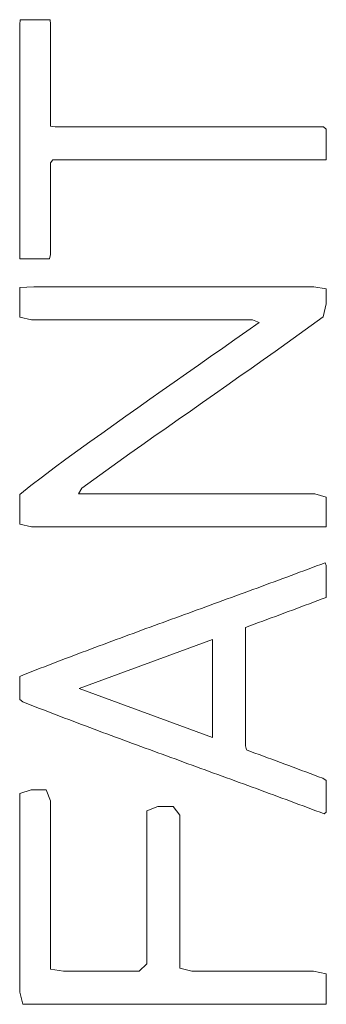
# Model space of a CAD drawing. Units: millimetres. Extents: x 0 to 1467, y 0 to 1485.
# Drawn here: x 394 to 399, y 649 to 663 of the extents above; entities that cross this region are included whole.
import ezdxf

# ---------------------------------------------------------------- set-up
doc = ezdxf.new("R2010")
doc.units = ezdxf.units.MM
doc.header["$LTSCALE"] = 2.5
doc.layers.add('MODEL', color=7, linetype='Continuous', lineweight=20)

msp = doc.modelspace()

# ---------------------------------------------------------------- linework, layer by layer
at = {"layer": 'MODEL', "color": 0, "linetype": 'Continuous'}
for p, q in [((394.212882, 663.480455), (394.206848, 663.411308)), ((394.206848, 663.411308), (394.206879, 663.337286)), ((394.285808, 663.479845), (394.212882, 663.480455)), ((394.358276, 663.479845), (394.285808, 663.479845)), ((394.430714, 663.479845), (394.358276, 663.479845)), ((394.503213, 663.479845), (394.430714, 663.479845)), ((394.575772, 663.479845), (394.503213, 663.479845)), ((394.648119, 663.479632), (394.575772, 663.479845)), ((394.656012, 663.413381), (394.648119, 663.479632)), ((394.655981, 663.339297), (394.656012, 663.413381)), ((394.206879, 663.337286), (394.206909, 663.263233)), ((394.206909, 663.263233), (394.206909, 663.18918)), ((394.655981, 663.265244), (394.655981, 663.339297)), ((394.655981, 663.191191), (394.655981, 663.265244)), ((394.206909, 663.18918), (394.206909, 663.115127)), ((394.206909, 663.115127), (394.206909, 663.041074)), ((394.655981, 663.117138), (394.655981, 663.191191)), ((394.655981, 663.043085), (394.655981, 663.117138)), ((394.206909, 663.041074), (394.206909, 662.967021)), ((394.206909, 662.967021), (394.206909, 662.892968)), ((394.655981, 662.969032), (394.655981, 663.043085)), ((394.655981, 662.894979), (394.655981, 662.969032)), ((394.206909, 662.892968), (394.206909, 662.818915)), ((394.206909, 662.818915), (394.206909, 662.744862)), ((394.655981, 662.820926), (394.655981, 662.894979)), ((394.655981, 662.746873), (394.655981, 662.820926)), ((394.206909, 662.744862), (394.206909, 662.670809)), ((394.206909, 662.670809), (394.206909, 662.596756)), ((394.655981, 662.67282), (394.655981, 662.746873)), ((394.655981, 662.598767), (394.655981, 662.67282)), ((394.206909, 662.596756), (394.206909, 662.522703)), ((394.206909, 662.522703), (394.206909, 662.44865)), ((394.655981, 662.524714), (394.655981, 662.598767)), ((394.655981, 662.450661), (394.655981, 662.524714)), ((394.206909, 662.44865), (394.206909, 662.374597)), ((394.206909, 662.374597), (394.206909, 662.300543)), ((394.655981, 662.376608), (394.655981, 662.450661)), ((394.655981, 662.302555), (394.655981, 662.376608)), ((394.206909, 662.300543), (394.206909, 662.22649)), ((394.655981, 662.228502), (394.655981, 662.302555)), ((394.655981, 662.154449), (394.655981, 662.228502)), ((394.206909, 662.22649), (394.206909, 662.152437)), ((394.206909, 662.152437), (394.206909, 662.078384)), ((394.655981, 662.080396), (394.655981, 662.154449)), ((394.206909, 662.078384), (394.206909, 662.004331)), ((394.206909, 662.004331), (394.206909, 661.930278)), ((394.655768, 661.931315), (394.655981, 662.006373)), ((394.655981, 662.006373), (394.655981, 662.080396)), ((394.206909, 661.930278), (394.206909, 661.856225)), ((394.206909, 661.856225), (394.206909, 661.782172)), ((394.721075, 661.92202), (394.655768, 661.931315)), ((394.793939, 661.92205), (394.721075, 661.92202)), ((394.866926, 661.92205), (394.793939, 661.92205)), ((394.939943, 661.92205), (394.866926, 661.92205)), ((395.013081, 661.92205), (394.939943, 661.92205)), ((395.086251, 661.92205), (395.013081, 661.92205)), ((395.159511, 661.92205), (395.086251, 661.92205)), ((395.232833, 661.92205), (395.159511, 661.92205)), ((395.306216, 661.92205), (395.232833, 661.92205)), ((395.379659, 661.92205), (395.306216, 661.92205)), ((395.453194, 661.92205), (395.379659, 661.92205)), ((395.526759, 661.92205), (395.453194, 661.92205)), ((395.600355, 661.92205), (395.526759, 661.92205)), ((395.674043, 661.92205), (395.600355, 661.92205)), ((395.74776, 661.92205), (395.674043, 661.92205)), ((395.821509, 661.92205), (395.74776, 661.92205)), ((395.895318, 661.92205), (395.821509, 661.92205)), ((395.969158, 661.92205), (395.895318, 661.92205)), ((396.043028, 661.92205), (395.969158, 661.92205)), ((396.116928, 661.92205), (396.043028, 661.92205)), ((396.19086, 661.92205), (396.116928, 661.92205)), ((396.264821, 661.92205), (396.19086, 661.92205)), ((396.338783, 661.92205), (396.264821, 661.92205)), ((396.412805, 661.92205), (396.338783, 661.92205)), ((396.486797, 661.92205), (396.412805, 661.92205)), ((396.56085, 661.92205), (396.486797, 661.92205)), ((396.634873, 661.92205), (396.56085, 661.92205)), ((396.708926, 661.92205), (396.634873, 661.92205)), ((396.782979, 661.92205), (396.708926, 661.92205)), ((396.857032, 661.92205), (396.782979, 661.92205)), ((396.931085, 661.92205), (396.857032, 661.92205)), ((397.005138, 661.92205), (396.931085, 661.92205)), ((397.079161, 661.92205), (397.005138, 661.92205)), ((397.153214, 661.92205), (397.079161, 661.92205)), ((397.227206, 661.92205), (397.153214, 661.92205)), ((397.301228, 661.92205), (397.227206, 661.92205)), ((397.37519, 661.92205), (397.301228, 661.92205)), ((397.449151, 661.92205), (397.37519, 661.92205)), ((397.523082, 661.92205), (397.449151, 661.92205)), ((397.596983, 661.92205), (397.523082, 661.92205)), ((397.670853, 661.92205), (397.596983, 661.92205)), ((397.744693, 661.92205), (397.670853, 661.92205)), ((397.818472, 661.92205), (397.744693, 661.92205)), ((397.89225, 661.92205), (397.818472, 661.92205)), ((397.965968, 661.92205), (397.89225, 661.92205)), ((398.039625, 661.92205), (397.965968, 661.92205)), ((398.113251, 661.92205), (398.039625, 661.92205)), ((398.186817, 661.92205), (398.113251, 661.92205)), ((398.260291, 661.92205), (398.186817, 661.92205)), ((398.333734, 661.92205), (398.260291, 661.92205)), ((398.407056, 661.92202), (398.333734, 661.92205)), ((398.480408, 661.922081), (398.407056, 661.92202)), ((398.553577, 661.921898), (398.480408, 661.922081)), ((398.627265, 661.922446), (398.553577, 661.921898)), ((398.667522, 661.887248), (398.627265, 661.922446)), ((398.667522, 661.813226), (398.667522, 661.887248)), ((398.667552, 661.739173), (398.667522, 661.813226)), ((394.206909, 661.782172), (394.206909, 661.708119)), ((394.206909, 661.708119), (394.206909, 661.634066)), ((398.667552, 661.66512), (398.667552, 661.739173)), ((398.667552, 661.591067), (398.667552, 661.66512)), ((394.206909, 661.634066), (394.206909, 661.560013)), ((394.206909, 661.560013), (394.206909, 661.485991)), ((398.666973, 661.443418), (398.667522, 661.517014)), ((398.667522, 661.517014), (398.667552, 661.591067)), ((394.206909, 661.485991), (394.206909, 661.411938)), ((394.206909, 661.411938), (394.206909, 661.337885)), ((394.655951, 661.400022), (394.687827, 661.442687)), ((394.655981, 661.325969), (394.655951, 661.400022)), ((394.687827, 661.442687), (394.760631, 661.442717)), ((394.760631, 661.442717), (394.833526, 661.442717)), ((394.833526, 661.442717), (394.906543, 661.442717)), ((394.906543, 661.442717), (394.97962, 661.442717)), ((394.97962, 661.442717), (395.05279, 661.442717)), ((395.05279, 661.442717), (395.125989, 661.442717)), ((395.125989, 661.442717), (395.199311, 661.442717)), ((395.199311, 661.442717), (395.272663, 661.442717)), ((395.272663, 661.442717), (395.346076, 661.442717)), ((395.346076, 661.442717), (395.41955, 661.442717)), ((395.41955, 661.442717), (395.493085, 661.442717)), ((395.493085, 661.442717), (395.566681, 661.442717)), ((395.566681, 661.442717), (395.640338, 661.442717)), ((395.640338, 661.442717), (395.714025, 661.442717)), ((395.714025, 661.442717), (395.787773, 661.442717)), ((395.787773, 661.442717), (395.861552, 661.442717)), ((395.861552, 661.442717), (395.935361, 661.442717)), ((395.935361, 661.442717), (396.009232, 661.442717)), ((396.009232, 661.442717), (396.083102, 661.442717)), ((396.083102, 661.442717), (396.157033, 661.442717)), ((396.157033, 661.442717), (396.230964, 661.442717)), ((396.230964, 661.442717), (396.304956, 661.442717)), ((396.304956, 661.442717), (396.378948, 661.442717)), ((396.378948, 661.442717), (396.45294, 661.442717)), ((396.45294, 661.442717), (396.526963, 661.442717)), ((396.526963, 661.442717), (396.601016, 661.442717)), ((396.601016, 661.442717), (396.675069, 661.442717)), ((396.675069, 661.442717), (396.749091, 661.442717)), ((396.749091, 661.442717), (396.823144, 661.442717)), ((396.823144, 661.442717), (396.897197, 661.442717)), ((396.897197, 661.442717), (396.97125, 661.442717)), ((396.97125, 661.442717), (397.045303, 661.442717)), ((397.045303, 661.442717), (397.119326, 661.442717)), ((397.119326, 661.442717), (397.193348, 661.442717)), ((397.193348, 661.442717), (397.267371, 661.442717)), ((397.267371, 661.442717), (397.341363, 661.442717)), ((397.341363, 661.442717), (397.415325, 661.442717)), ((397.415325, 661.442717), (397.489286, 661.442717)), ((397.489286, 661.442717), (397.563187, 661.442717)), ((397.563187, 661.442717), (397.637057, 661.442717)), ((397.637057, 661.442717), (397.710927, 661.442717)), ((397.710927, 661.442717), (397.784736, 661.442717)), ((397.784736, 661.442717), (397.858515, 661.442717)), ((397.858515, 661.442717), (397.932233, 661.442717)), ((397.932233, 661.442717), (398.005951, 661.442717)), ((398.005951, 661.442717), (398.079577, 661.442717)), ((398.079577, 661.442717), (398.153173, 661.442717)), ((398.153173, 661.442717), (398.226708, 661.442717)), ((398.226708, 661.442717), (398.300152, 661.442717)), ((398.300152, 661.442717), (398.373534, 661.442717)), ((398.373534, 661.442717), (398.446856, 661.442717)), ((398.446856, 661.442717), (398.520147, 661.442717)), ((398.520147, 661.442717), (398.593408, 661.442717)), ((398.593408, 661.442717), (398.666973, 661.443418)), ((394.206909, 661.337885), (394.206909, 661.263832)), ((394.206909, 661.263832), (394.206909, 661.189779)), ((394.655981, 661.251916), (394.655981, 661.325969)), ((394.655981, 661.177894), (394.655981, 661.251916)), ((394.206909, 661.189779), (394.206909, 661.115726)), ((394.206909, 661.115726), (394.206909, 661.041673)), ((394.655981, 661.103841), (394.655981, 661.177894)), ((394.655981, 661.029788), (394.655981, 661.103841)), ((394.206909, 661.041673), (394.206909, 660.96762)), ((394.206909, 660.96762), (394.206909, 660.893567)), ((394.655981, 660.955735), (394.655981, 661.029788)), ((394.655981, 660.881682), (394.655981, 660.955735)), ((394.206909, 660.893567), (394.206879, 660.819514)), ((394.206879, 660.819514), (394.206879, 660.745461)), ((394.655981, 660.807629), (394.655981, 660.881682)), ((394.655981, 660.733576), (394.655981, 660.807629)), ((394.206879, 660.745461), (394.206909, 660.671408)), ((394.206909, 660.671408), (394.206909, 660.597355)), ((394.655981, 660.659523), (394.655981, 660.733576)), ((394.655981, 660.58547), (394.655981, 660.659523)), ((394.206909, 660.597355), (394.206909, 660.523302)), ((394.206909, 660.523302), (394.206909, 660.449249)), ((394.655981, 660.511417), (394.655981, 660.58547)), ((394.655981, 660.437364), (394.655981, 660.511417)), ((394.206909, 660.449249), (394.206909, 660.375196)), ((394.206909, 660.375196), (394.206909, 660.301143)), ((394.655981, 660.363311), (394.655981, 660.437364)), ((394.206909, 660.301143), (394.206909, 660.22709)), ((394.206909, 660.22709), (394.206909, 660.153037)), ((394.655981, 660.289257), (394.655981, 660.363311)), ((394.655981, 660.215204), (394.655981, 660.289257)), ((394.206909, 660.153037), (394.206909, 660.078983)), ((394.655981, 660.141151), (394.655981, 660.215204)), ((394.655981, 660.067098), (394.655981, 660.141151)), ((394.206909, 660.078983), (394.206909, 660.004748)), ((394.206909, 660.004748), (394.279195, 660.004748)), ((394.279195, 660.004748), (394.351511, 660.004748)), ((394.351511, 660.004748), (394.423888, 660.004748)), ((394.423888, 660.004748), (394.496325, 660.004748)), ((394.496325, 660.004748), (394.568794, 660.004748)), ((394.568794, 660.004748), (394.641506, 660.004748)), ((394.641506, 660.004748), (394.655981, 660.067098)), ((394.410814, 659.599071), (394.206818, 659.590599)), ((394.206818, 659.590599), (394.206909, 659.375145)), ((394.622002, 659.599071), (394.410814, 659.599071)), ((394.834013, 659.599071), (394.622002, 659.599071)), ((395.046786, 659.599071), (394.834013, 659.599071)), ((395.260169, 659.599071), (395.046786, 659.599071)), ((395.474039, 659.599071), (395.260169, 659.599071)), ((395.688396, 659.599071), (395.474039, 659.599071)), ((395.903119, 659.599071), (395.688396, 659.599071)), ((396.118208, 659.599071), (395.903119, 659.599071)), ((396.333511, 659.599071), (396.118208, 659.599071)), ((396.548996, 659.599071), (396.333511, 659.599071)), ((396.764572, 659.599071), (396.548996, 659.599071)), ((396.980149, 659.599071), (396.764572, 659.599071)), ((397.195664, 659.599071), (396.980149, 659.599071)), ((397.411058, 659.599071), (397.195664, 659.599071)), ((397.626269, 659.599071), (397.411058, 659.599071)), ((397.841175, 659.599071), (397.626269, 659.599071)), ((398.055716, 659.599071), (397.841175, 659.599071)), ((398.269829, 659.599071), (398.055716, 659.599071)), ((398.483547, 659.599071), (398.269829, 659.599071)), ((398.667461, 659.567195), (398.483547, 659.599071)), ((398.667552, 659.351649), (398.667461, 659.567195)), ((394.206909, 659.375145), (394.206848, 659.159568)), ((398.620225, 659.160421), (398.667552, 659.351649)), ((394.206848, 659.159568), (394.379242, 659.119768)), ((394.379242, 659.119768), (394.5904, 659.119738)), ((394.5904, 659.119738), (394.80232, 659.119738)), ((394.80232, 659.119738), (395.015001, 659.119768)), ((395.015001, 659.119768), (395.228262, 659.119768)), ((395.228262, 659.119768), (395.442071, 659.119768)), ((395.442071, 659.119768), (395.656367, 659.119738)), ((395.656367, 659.119738), (395.87106, 659.119738)), ((395.87106, 659.119738), (396.086088, 659.119768)), ((396.086088, 659.119768), (396.30136, 659.119768)), ((396.30136, 659.119768), (396.516815, 659.119768)), ((396.516815, 659.119768), (396.732361, 659.119768)), ((396.732361, 659.119768), (396.947968, 659.119738)), ((396.947968, 659.119738), (397.163483, 659.119768)), ((397.163483, 659.119768), (397.378908, 659.119768)), ((397.378908, 659.119768), (397.594149, 659.119768)), ((397.689534, 659.08006), (397.513605, 658.955998)), ((397.594149, 659.119768), (397.689534, 659.08006)), ((398.446825, 659.034927), (398.620225, 659.160421)), ((397.513605, 658.955998), (397.337432, 658.83212)), ((398.272938, 658.90983), (398.446825, 659.034927)), ((397.337432, 658.83212), (397.161045, 658.708363)), ((398.09841, 658.785037), (398.272938, 658.90983)), ((397.161045, 658.708363), (396.984507, 658.584667)), ((397.747893, 658.536151), (397.923365, 658.660457)), ((397.923365, 658.660457), (398.09841, 658.785037)), ((396.984507, 658.584667), (396.807907, 658.461001)), ((397.572055, 658.412059), (397.747893, 658.536151)), ((396.807907, 658.461001), (396.631338, 658.337336)), ((397.395973, 658.288119), (397.572055, 658.412059)), ((396.631338, 658.337336), (396.45483, 658.21364)), ((397.219617, 658.164302), (397.395973, 658.288119)), ((396.278443, 658.089852), (396.10227, 657.965943)), ((396.45483, 658.21364), (396.278443, 658.089852)), ((397.04314, 658.040575), (397.219617, 658.164302)), ((396.10227, 657.965943), (395.926402, 657.841882)), ((396.86657, 657.91691), (397.04314, 658.040575)), ((395.926402, 657.841882), (395.750838, 657.717637)), ((396.513432, 657.669548), (396.689971, 657.793244)), ((396.689971, 657.793244), (396.86657, 657.91691)), ((395.750838, 657.717637), (395.575701, 657.593149)), ((396.336985, 657.545791), (396.513432, 657.669548)), ((395.575701, 657.593149), (395.401052, 657.468386)), ((396.160751, 657.421943), (396.336985, 657.545791)), ((395.401052, 657.468386), (395.226921, 657.343319)), ((395.984761, 657.297942), (396.160751, 657.421943)), ((395.226921, 657.343319), (395.053399, 657.217916)), ((395.809075, 657.173759), (395.984761, 657.297942)), ((394.880548, 657.092087), (394.708458, 656.965892)), ((395.053399, 657.217916), (394.880548, 657.092087)), ((395.633816, 657.049362), (395.809075, 657.173759)), ((394.708458, 656.965892), (394.537283, 656.839271)), ((395.458984, 656.924721), (395.633816, 657.049362)), ((394.537283, 656.839271), (394.366961, 656.712162)), ((395.110935, 656.674465), (395.28467, 656.799776)), ((395.28467, 656.799776), (395.458984, 656.924721)), ((394.366961, 656.712162), (394.207214, 656.57911)), ((395.063151, 656.589014), (395.110935, 656.674465)), ((394.207214, 656.57911), (394.206909, 656.363686)), ((395.276564, 656.589014), (395.063151, 656.589014)), ((395.490525, 656.589014), (395.276564, 656.589014)), ((395.704883, 656.589014), (395.490525, 656.589014)), ((395.919667, 656.589014), (395.704883, 656.589014)), ((396.134726, 656.589014), (395.919667, 656.589014)), ((396.350058, 656.589014), (396.134726, 656.589014)), ((396.565543, 656.589014), (396.350058, 656.589014)), ((396.78112, 656.589014), (396.565543, 656.589014)), ((396.996697, 656.589014), (396.78112, 656.589014)), ((397.212243, 656.589045), (396.996697, 656.589014)), ((397.427606, 656.589014), (397.212243, 656.589045)), ((397.642817, 656.589014), (397.427606, 656.589014)), ((397.857692, 656.589014), (397.642817, 656.589014)), ((398.072172, 656.589014), (397.857692, 656.589014)), ((398.286164, 656.589045), (398.072172, 656.589014)), ((398.499759, 656.589045), (398.286164, 656.589045)), ((398.667582, 656.541078), (398.499759, 656.589045)), ((398.667552, 656.325288), (398.667582, 656.541078)), ((394.206909, 656.363686), (394.20694, 656.14817)), ((398.667552, 656.109711), (398.667552, 656.325288)), ((394.20694, 656.14817), (394.380858, 656.109711)), ((394.380858, 656.109711), (394.592076, 656.109711)), ((394.592076, 656.109711), (394.803813, 656.109711)), ((394.803813, 656.109711), (395.016342, 656.109711)), ((395.016342, 656.109711), (395.229633, 656.109711)), ((395.229633, 656.109711), (395.443503, 656.109711)), ((395.443503, 656.109711), (395.6578, 656.109711)), ((395.6578, 656.109711), (395.872493, 656.109711)), ((395.872493, 656.109711), (396.087521, 656.109711)), ((396.087521, 656.109711), (396.302792, 656.109711)), ((396.302792, 656.109711), (396.518247, 656.109711)), ((396.518247, 656.109711), (396.733824, 656.109711)), ((396.733824, 656.109711), (396.949431, 656.109711)), ((396.949431, 656.109711), (397.164977, 656.109711)), ((397.164977, 656.109711), (397.380401, 656.109711)), ((397.380401, 656.109711), (397.595642, 656.109711)), ((397.595642, 656.109711), (397.81064, 656.109711)), ((397.81064, 656.109711), (398.025272, 656.109711)), ((398.025272, 656.109711), (398.239355, 656.109711)), ((398.239355, 656.109711), (398.45289, 656.109711)), ((398.45289, 656.109711), (398.667552, 656.109711)), ((398.464165, 655.51875), (398.402668, 655.495681)), ((398.525632, 655.54185), (398.464165, 655.51875)), ((398.587069, 655.56498), (398.525632, 655.54185)), ((398.648597, 655.588323), (398.587069, 655.56498)), ((398.667461, 655.549011), (398.648597, 655.588323)), ((398.667552, 655.482851), (398.667461, 655.549011)), ((398.094327, 655.380822), (398.032494, 655.357936)), ((398.156099, 655.403739), (398.094327, 655.380822)), ((398.21784, 655.426687), (398.156099, 655.403739)), ((398.27949, 655.449664), (398.21784, 655.426687)), ((398.341109, 655.472673), (398.27949, 655.449664)), ((398.402668, 655.495681), (398.341109, 655.472673)), ((398.667552, 655.4166), (398.667552, 655.482851)), ((398.667552, 655.350348), (398.667552, 655.4166)), ((397.660736, 655.220984), (397.598659, 655.198219)), ((397.722782, 655.243748), (397.660736, 655.220984)), ((397.784797, 655.266543), (397.722782, 655.243748)), ((397.846782, 655.289369), (397.784797, 655.266543)), ((397.908737, 655.312194), (397.846782, 655.289369)), ((397.970631, 655.33505), (397.908737, 655.312194)), ((398.032494, 655.357936), (397.970631, 655.33505)), ((398.667552, 655.284096), (398.667552, 655.350348)), ((398.667552, 655.217814), (398.667552, 655.284096)), ((398.667552, 655.151563), (398.667552, 655.217814)), ((397.287911, 655.08458), (397.225682, 655.061907)), ((397.350079, 655.107283), (397.287911, 655.08458)), ((397.412277, 655.130017), (397.350079, 655.107283)), ((397.474415, 655.152721), (397.412277, 655.130017)), ((397.536552, 655.175455), (397.474415, 655.152721)), ((397.598659, 655.198219), (397.536552, 655.175455)), ((398.606024, 655.062059), (398.667552, 655.085311)), ((398.667552, 655.085311), (398.667552, 655.151563)), ((396.914446, 654.948511), (396.852186, 654.925869)), ((396.976705, 654.971184), (396.914446, 654.948511)), ((397.038965, 654.993857), (396.976705, 654.971184)), ((397.101224, 655.01653), (397.038965, 654.993857)), ((397.163453, 655.039203), (397.101224, 655.01653)), ((397.225682, 655.061907), (397.163453, 655.039203)), ((398.236947, 654.923736), (398.298597, 654.946713)), ((398.298597, 654.946713), (398.360217, 654.969722)), ((398.360217, 654.969722), (398.421745, 654.99276)), ((398.421745, 654.99276), (398.483212, 655.015829)), ((398.483212, 655.015829), (398.544648, 655.038929)), ((398.544648, 655.038929), (398.606024, 655.062059)), ((396.47863, 654.789861), (396.416401, 654.767158)), ((396.54089, 654.812534), (396.47863, 654.789861)), ((396.603118, 654.835207), (396.54089, 654.812534)), ((396.665378, 654.85788), (396.603118, 654.835207)), ((396.727637, 654.880523), (396.665378, 654.85788)), ((396.789927, 654.903196), (396.727637, 654.880523)), ((396.852186, 654.925869), (396.789927, 654.903196)), ((397.865981, 654.786357), (397.927906, 654.809182)), ((397.927906, 654.809182), (397.989799, 654.832038)), ((397.989799, 654.832038), (398.051663, 654.854924)), ((398.051663, 654.854924), (398.113465, 654.877841)), ((398.113465, 654.877841), (398.175237, 654.900758)), ((398.175237, 654.900758), (398.236947, 654.923736)), ((396.1055, 654.65361), (396.043393, 654.630845)), ((396.167638, 654.676344), (396.1055, 654.65361)), ((396.229806, 654.699047), (396.167638, 654.676344)), ((396.291974, 654.721781), (396.229806, 654.699047)), ((396.354172, 654.744485), (396.291974, 654.721781)), ((396.416401, 654.767158), (396.354172, 654.744485)), ((397.492212, 654.583518), (397.493675, 654.649678)), ((397.493675, 654.649678), (397.555812, 654.672412)), ((397.555812, 654.672412), (397.617919, 654.695177)), ((397.617919, 654.695177), (397.679965, 654.717941)), ((397.679965, 654.717941), (397.742011, 654.740736)), ((397.742011, 654.740736), (397.803996, 654.763531)), ((397.803996, 654.763531), (397.865981, 654.786357)), ((395.733285, 654.516871), (395.671361, 654.494045)), ((395.79524, 654.539726), (395.733285, 654.516871)), ((395.857225, 654.562521), (395.79524, 654.539726)), ((395.91924, 654.585316), (395.857225, 654.562521)), ((395.981286, 654.608111), (395.91924, 654.585316)), ((396.043393, 654.630845), (395.981286, 654.608111)), ((397.492212, 654.517236), (397.492212, 654.583518)), ((397.492212, 654.450985), (397.492212, 654.517236)), ((395.07336, 653.761042), (397.014037, 654.474694)), ((395.362471, 654.379431), (395.300822, 654.356453)), ((395.424152, 654.402408), (395.362471, 654.379431)), ((395.485893, 654.425356), (395.424152, 654.402408)), ((395.547665, 654.448273), (395.485893, 654.425356)), ((395.609498, 654.471159), (395.547665, 654.448273)), ((395.671361, 654.494045), (395.609498, 654.471159)), ((397.014037, 654.474694), (397.014037, 653.047391)), ((397.492212, 654.384703), (397.492212, 654.450985)), ((397.492212, 654.318451), (397.492212, 654.384703)), ((394.932263, 654.217824), (394.87107, 654.194603)), ((394.993547, 654.241016), (394.932263, 654.217824)), ((395.054862, 654.264146), (394.993547, 654.241016)), ((395.116268, 654.287276), (395.054862, 654.264146)), ((395.177735, 654.310375), (395.116268, 654.287276)), ((395.239263, 654.333414), (395.177735, 654.310375)), ((395.300822, 654.356453), (395.239263, 654.333414)), ((397.492212, 654.252169), (397.492212, 654.318451)), ((397.492212, 654.185918), (397.492212, 654.252169)), ((394.566082, 654.077916), (394.505346, 654.054451)), ((394.626909, 654.10132), (394.566082, 654.077916)), ((394.687827, 654.124694), (394.626909, 654.10132)), ((394.748837, 654.148038), (394.687827, 654.124694)), ((394.809908, 654.171351), (394.748837, 654.148038)), ((394.87107, 654.194603), (394.809908, 654.171351)), ((397.492212, 654.119666), (397.492212, 654.185918)), ((397.492212, 654.053384), (397.492212, 654.119666)), ((394.263226, 653.960193), (394.206787, 653.932918)), ((394.206787, 653.932918), (394.206909, 653.866758)), ((394.323687, 653.983811), (394.263226, 653.960193)), ((394.384179, 654.007429), (394.323687, 653.983811)), ((394.444732, 654.030955), (394.384179, 654.007429)), ((394.505346, 654.054451), (394.444732, 654.030955)), ((397.492212, 653.987133), (397.492212, 654.053384)), ((397.492212, 653.920881), (397.492212, 653.987133)), ((394.206909, 653.866758), (394.206909, 653.800476)), ((394.206909, 653.800476), (394.206909, 653.734225)), ((397.492212, 653.854599), (397.492212, 653.920881)), ((397.492212, 653.788347), (397.492212, 653.854599)), ((397.492212, 653.722065), (397.492212, 653.788347)), ((394.206909, 653.734225), (394.206879, 653.667943)), ((394.206879, 653.667943), (394.20694, 653.601722)), ((397.014037, 653.047391), (395.07336, 653.761042)), ((397.492212, 653.655814), (397.492212, 653.722065)), ((397.492212, 653.589562), (397.492212, 653.655814)), ((394.20694, 653.601722), (394.252042, 653.566158)), ((394.252042, 653.566158), (394.312717, 653.54254)), ((394.312717, 653.54254), (394.373239, 653.518953)), ((394.373239, 653.518953), (394.433792, 653.495396)), ((397.492212, 653.52328), (397.492212, 653.589562)), ((397.492212, 653.457029), (397.492212, 653.52328)), ((394.433792, 653.495396), (394.494436, 653.47187)), ((394.494436, 653.47187), (394.555141, 653.448404)), ((394.555141, 653.448404), (394.615968, 653.42497)), ((394.615968, 653.42497), (394.676887, 653.401596)), ((394.676887, 653.401596), (394.737866, 653.378252)), ((394.737866, 653.378252), (394.798937, 653.354939)), ((397.492212, 653.390777), (397.492212, 653.457029)), ((397.492212, 653.324495), (397.492212, 653.390777)), ((394.798937, 653.354939), (394.860038, 653.331687)), ((394.860038, 653.331687), (394.921231, 653.308435)), ((394.921231, 653.308435), (394.982515, 653.285244)), ((394.982515, 653.285244), (395.04383, 653.262114)), ((395.04383, 653.262114), (395.105206, 653.238984)), ((395.105206, 653.238984), (395.166673, 653.215884)), ((395.166673, 653.215884), (395.22817, 653.192815)), ((397.492212, 653.258244), (397.492212, 653.324495)), ((397.492212, 653.191992), (397.492212, 653.258244)), ((395.22817, 653.192815), (395.289759, 653.169807)), ((395.289759, 653.169807), (395.351379, 653.146798)), ((395.351379, 653.146798), (395.413059, 653.123821)), ((395.413059, 653.123821), (395.47477, 653.100873)), ((395.47477, 653.100873), (395.536542, 653.077957)), ((395.536542, 653.077957), (395.598374, 653.05504)), ((397.492212, 653.12571), (397.492212, 653.191992)), ((397.492212, 653.059459), (397.492212, 653.12571)), ((395.598374, 653.05504), (395.660238, 653.032184)), ((395.660238, 653.032184), (395.722131, 653.009328)), ((395.722131, 653.009328), (395.784086, 652.986503)), ((395.784086, 652.986503), (395.846041, 652.963677)), ((395.846041, 652.963677), (395.908056, 652.940882)), ((395.908056, 652.940882), (395.970102, 652.918118)), ((397.492242, 652.993207), (397.492212, 653.059459)), ((397.492273, 652.926986), (397.492242, 652.993207)), ((397.504371, 652.868932), (397.492273, 652.926986)), ((395.970102, 652.918118), (396.032179, 652.895353)), ((396.032179, 652.895353), (396.094286, 652.872589)), ((396.094286, 652.872589), (396.156423, 652.849855)), ((396.156423, 652.849855), (396.218591, 652.827121)), ((396.218591, 652.827121), (396.280759, 652.804417)), ((396.280759, 652.804417), (396.342958, 652.781714)), ((397.566173, 652.845954), (397.504371, 652.868932)), ((397.628189, 652.823159), (397.566173, 652.845954)), ((397.690235, 652.800364), (397.628189, 652.823159)), ((397.752281, 652.7776), (397.690235, 652.800364)), ((396.342958, 652.781714), (396.405187, 652.75901)), ((396.405187, 652.75901), (396.467416, 652.736337)), ((396.467416, 652.736337), (396.529644, 652.713664)), ((396.529644, 652.713664), (396.591904, 652.690991)), ((396.591904, 652.690991), (396.654163, 652.668318)), ((396.654163, 652.668318), (396.716423, 652.645645)), ((396.716423, 652.645645), (396.778682, 652.622972)), ((397.814266, 652.754775), (397.752281, 652.7776)), ((397.876251, 652.731949), (397.814266, 652.754775)), ((397.938175, 652.709124), (397.876251, 652.731949)), ((398.000039, 652.686268), (397.938175, 652.709124)), ((398.061902, 652.663382), (398.000039, 652.686268)), ((398.123704, 652.640465), (398.061902, 652.663382)), ((398.185446, 652.617517), (398.123704, 652.640465)), ((396.778682, 652.622972), (396.840941, 652.60033)), ((396.840941, 652.60033), (396.903231, 652.577657)), ((396.903231, 652.577657), (396.965491, 652.554984)), ((396.965491, 652.554984), (397.02775, 652.532311)), ((397.02775, 652.532311), (397.089979, 652.509638)), ((397.089979, 652.509638), (397.152238, 652.486965)), ((398.247156, 652.59457), (398.185446, 652.617517)), ((398.308806, 652.571562), (398.247156, 652.59457)), ((398.370395, 652.548554), (398.308806, 652.571562)), ((398.431954, 652.525515), (398.370395, 652.548554)), ((398.493421, 652.502446), (398.431954, 652.525515)), ((398.554857, 652.479346), (398.493421, 652.502446)), ((397.152238, 652.486965), (397.214467, 652.464292)), ((397.214467, 652.464292), (397.276666, 652.441588)), ((397.276666, 652.441588), (397.338864, 652.418885)), ((397.338864, 652.418885), (397.401063, 652.396181)), ((397.401063, 652.396181), (397.463231, 652.373478)), ((397.463231, 652.373478), (397.525338, 652.350744)), ((398.616142, 652.456125), (398.554857, 652.479346)), ((398.667491, 652.425193), (398.616142, 652.456125)), ((398.667552, 652.359063), (398.667491, 652.425193)), ((398.667552, 652.292751), (398.667552, 652.359063)), ((394.206848, 652.23683), (394.375982, 652.2869)), ((394.206909, 652.014671), (394.206848, 652.23683)), ((394.375982, 652.2869), (394.59363, 652.2869)), ((394.59363, 652.2869), (394.655981, 652.127701)), ((397.525338, 652.350744), (397.587475, 652.327979)), ((397.587475, 652.327979), (397.649552, 652.305215)), ((397.649552, 652.305215), (397.711598, 652.28245)), ((397.711598, 652.28245), (397.773613, 652.259655)), ((397.773613, 652.259655), (397.835598, 652.236861)), ((397.835598, 652.236861), (397.897553, 652.214005)), ((397.897553, 652.214005), (397.959477, 652.191179)), ((398.667552, 652.226499), (398.667552, 652.292751)), ((398.667552, 652.160248), (398.667552, 652.226499)), ((394.655981, 652.127701), (394.655981, 651.905542)), ((397.959477, 652.191179), (398.02134, 652.168293)), ((398.02134, 652.168293), (398.083173, 652.145407)), ((398.083173, 652.145407), (398.144945, 652.12249)), ((398.144945, 652.12249), (398.206686, 652.099542)), ((398.206686, 652.099542), (398.268367, 652.076565)), ((398.268367, 652.076565), (398.330017, 652.053587)), ((398.667552, 652.093996), (398.667552, 652.160248)), ((398.667552, 652.027714), (398.667552, 652.093996)), ((394.206909, 651.792482), (394.206909, 652.014671)), ((396.057046, 651.761215), (396.057077, 651.983252)), ((396.057077, 651.983252), (396.216854, 652.047248)), ((396.216854, 652.047248), (396.43883, 652.047248)), ((396.43883, 652.047248), (396.534825, 651.920383)), ((398.330017, 652.053587), (398.391575, 652.030548)), ((398.391575, 652.030548), (398.453103, 652.00751)), ((398.453103, 652.00751), (398.51457, 651.98441)), ((398.51457, 651.98441), (398.576007, 651.96128)), ((398.576007, 651.96128), (398.637382, 651.938119)), ((398.637382, 651.938119), (398.667522, 651.961493)), ((398.667522, 651.961493), (398.667552, 652.027714)), ((394.206909, 651.570322), (394.206909, 651.792482)), ((394.655981, 651.905542), (394.655981, 651.683383)), ((396.534825, 651.920383), (396.534825, 651.698224)), ((394.655981, 651.683383), (394.655981, 651.461193)), ((396.057046, 651.539056), (396.057046, 651.761215)), ((396.534825, 651.698224), (396.534825, 651.476065)), ((394.206909, 651.348163), (394.206909, 651.570322)), ((396.057046, 651.316897), (396.057046, 651.539056)), ((394.655981, 651.461193), (394.655981, 651.239034)), ((396.534825, 651.476065), (396.534825, 651.253875)), ((394.206909, 651.125974), (394.206909, 651.348163)), ((394.655981, 651.239034), (394.655981, 651.016875)), ((396.057046, 651.094707), (396.057046, 651.316897)), ((396.534825, 651.253875), (396.534825, 651.031716)), ((394.206909, 650.903815), (394.206909, 651.125974)), ((396.057046, 650.872548), (396.057046, 651.094707)), ((394.655981, 651.016875), (394.655981, 650.794686)), ((396.534825, 651.031716), (396.534825, 650.809557)), ((394.206909, 650.681656), (394.206909, 650.903815)), ((394.655981, 650.794686), (394.655981, 650.572527)), ((396.057046, 650.650389), (396.057046, 650.872548)), ((396.534825, 650.809557), (396.534825, 650.587368)), ((394.206909, 650.459466), (394.206909, 650.681656)), ((396.057046, 650.428199), (396.057046, 650.650389)), ((394.655981, 650.572527), (394.655981, 650.350368)), ((396.534825, 650.587368), (396.534825, 650.365209)), ((394.206909, 650.237307), (394.206909, 650.459466)), ((396.057046, 650.20604), (396.057046, 650.428199)), ((396.534825, 650.365209), (396.534825, 650.14305)), ((394.206909, 650.015148), (394.206909, 650.237307)), ((394.655981, 650.350368), (394.655981, 650.128178)), ((394.655981, 650.128178), (394.655981, 649.906019)), ((396.057046, 649.983881), (396.057046, 650.20604)), ((396.534825, 650.14305), (396.534825, 649.92086)), ((394.206909, 649.792959), (394.206909, 650.015148)), ((396.057046, 649.761722), (396.057046, 649.983881)), ((394.206909, 649.5708), (394.206909, 649.792959)), ((394.655981, 649.906019), (394.656042, 649.68389)), ((396.534825, 649.92086), (396.534795, 649.698701)), ((394.656042, 649.68389), (394.842607, 649.650643)), ((394.842607, 649.650643), (395.061932, 649.650643)), ((395.061932, 649.650643), (395.281836, 649.650643)), ((395.281836, 649.650643), (395.502288, 649.650643)), ((395.502288, 649.650643), (395.723259, 649.650643)), ((395.723259, 649.650643), (395.944626, 649.650643)), ((395.944626, 649.650643), (396.057046, 649.761722)), ((396.534795, 649.698701), (396.709566, 649.650643)), ((396.709566, 649.650643), (396.931725, 649.650643)), ((396.931725, 649.650643), (397.153853, 649.650643)), ((397.153853, 649.650643), (397.37586, 649.650643)), ((397.37586, 649.650643), (397.597654, 649.650643)), ((397.597654, 649.650643), (397.819173, 649.650643)), ((397.819173, 649.650643), (398.040326, 649.650643)), ((398.040326, 649.650643), (398.261022, 649.650643)), ((398.261022, 649.650643), (398.481109, 649.650643)), ((398.481109, 649.650643), (398.667522, 649.616176)), ((394.206909, 649.348641), (394.206909, 649.5708)), ((398.667522, 649.616176), (398.667552, 649.394048)), ((398.667552, 649.394048), (398.667552, 649.171309)), ((394.253444, 649.171309), (394.206909, 649.348641)), ((394.470574, 649.171309), (394.253444, 649.171309)), ((394.688376, 649.171309), (394.470574, 649.171309)), ((394.907152, 649.171309), (394.688376, 649.171309)), ((395.12666, 649.171309), (394.907152, 649.171309)), ((395.346747, 649.171309), (395.12666, 649.171309)), ((395.567351, 649.171309), (395.346747, 649.171309)), ((395.788474, 649.171309), (395.567351, 649.171309)), ((396.009932, 649.171309), (395.788474, 649.171309)), ((396.231726, 649.171309), (396.009932, 649.171309)), ((396.453702, 649.171309), (396.231726, 649.171309)), ((396.675831, 649.171309), (396.453702, 649.171309)), ((396.89799, 649.171309), (396.675831, 649.171309)), ((397.120149, 649.171309), (396.89799, 649.171309)), ((397.342186, 649.171309), (397.120149, 649.171309)), ((397.56404, 649.171309), (397.342186, 649.171309)), ((397.785651, 649.171309), (397.56404, 649.171309)), ((398.006895, 649.171309), (397.785651, 649.171309)), ((398.227653, 649.171309), (398.006895, 649.171309)), ((398.44777, 649.171309), (398.227653, 649.171309)), ((398.667552, 649.171309), (398.44777, 649.171309))]:
    msp.add_line(p, q, dxfattribs=at)

doc.saveas('drawing.dxf')
